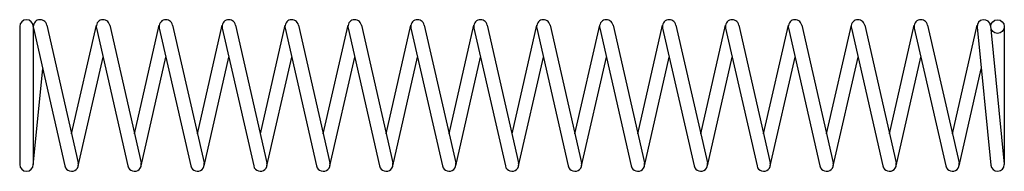
# Model space of a CAD drawing. Units: metres. Extents: x 0 to 65, y -5 to 5.
import ezdxf

# ---------------------------------------------------------------- set-up
doc = ezdxf.new("R2010")
doc.units = ezdxf.units.M

msp = doc.modelspace()

# ---------------------------------------------------------------- linework, layer by layer
for p, q in [((0, 4.55), (0, -4.55)), ((0.9, 4.55), (0.9, -4.55)), ((1.789, 4.65), (3.865, -4.45)), ((3.426, -2.527), (5.064, 4.65)), ((5.942, 4.65), (8.018, -4.45)), ((7.579, -2.527), (9.217, 4.65)), ((10.094, 4.65), (12.171, -4.45)), ((11.732, -2.527), (13.37, 4.65)), ((14.247, 4.65), (16.324, -4.45)), ((15.885, -2.527), (17.522, 4.65)), ((18.4, 4.65), (20.476, -4.45)), ((20.038, -2.527), (21.675, 4.65)), ((22.553, 4.65), (24.629, -4.45)), ((24.19, -2.527), (25.828, 4.65)), ((26.706, 4.65), (28.782, -4.45)), ((28.343, -2.527), (29.981, 4.65)), ((30.858, 4.65), (32.935, -4.45)), ((32.496, -2.527), (34.134, 4.65)), ((35.011, 4.65), (37.088, -4.45)), ((36.649, -2.527), (38.287, 4.65)), ((39.164, 4.65), (41.24, -4.45)), ((40.802, -2.527), (42.439, 4.65)), ((43.317, 4.65), (45.393, -4.45)), ((44.954, -2.527), (46.592, 4.65)), ((47.47, 4.65), (49.546, -4.45)), ((49.107, -2.527), (50.745, 4.65)), ((51.622, 4.65), (53.699, -4.45)), ((53.26, -2.527), (54.898, 4.65)), ((55.775, 4.65), (57.852, -4.45)), ((57.413, -2.527), (59.051, 4.65)), ((59.928, 4.65), (62.004, -4.45)), ((61.566, -2.527), (63.203, 4.65)), ((64.09, 4.594), (64.992, -4.528)), ((64.992, 4.55), (64.992, -4.55)), ((0.911, 4.45), (2.988, -4.65)), ((5.064, 4.45), (7.14, -4.65)), ((9.217, 4.45), (11.293, -4.65)), ((13.37, 4.45), (15.446, -4.65)), ((17.522, 4.45), (19.599, -4.65)), ((21.675, 4.45), (23.752, -4.65)), ((25.828, 4.45), (27.905, -4.65)), ((29.981, 4.45), (32.057, -4.65)), ((34.134, 4.45), (36.21, -4.65)), ((38.287, 4.45), (40.363, -4.65)), ((42.439, 4.45), (44.516, -4.65)), ((46.592, 4.45), (48.669, -4.65)), ((50.745, 4.45), (52.821, -4.65)), ((54.898, 4.45), (56.974, -4.65)), ((59.051, 4.45), (61.127, -4.65)), ((63.194, 4.506), (64.094, -4.594)), ((3.865, -4.65), (5.503, 2.527)), ((8.018, -4.65), (9.656, 2.527)), ((12.171, -4.65), (13.808, 2.527)), ((16.324, -4.65), (17.961, 2.527)), ((20.476, -4.65), (22.114, 2.527)), ((24.629, -4.65), (26.267, 2.527)), ((28.782, -4.65), (30.42, 2.527)), ((32.935, -4.65), (34.572, 2.527)), ((37.088, -4.65), (38.725, 2.527)), ((41.24, -4.65), (42.878, 2.527)), ((45.393, -4.65), (47.031, 2.527)), ((49.546, -4.65), (51.184, 2.527)), ((53.699, -4.65), (55.336, 2.527)), ((57.852, -4.65), (59.489, 2.527)), ((0.898, -4.594), (1.526, 1.756)), ((62.004, -4.65), (63.466, 1.756))]:
    msp.add_line(p, q)
msp.add_circle((64.542, 4.55), 0.45)
for centre, start, end in [((0.45, 4.55), 0, 180), ((1.35, 4.55), 12.853, -167.147), ((5.503, 4.55), 12.853, -167.147), ((9.656, 4.55), 12.853, -167.147), ((13.808, 4.55), 12.853, -167.147), ((17.961, 4.55), 12.853, -167.147), ((22.114, 4.55), 12.853, -167.147), ((26.267, 4.55), 12.853, -167.147), ((30.42, 4.55), 12.853, -167.147), ((34.572, 4.55), 12.853, -167.147), ((38.725, 4.55), 12.853, -167.147), ((42.878, 4.55), 12.853, -167.147), ((47.031, 4.55), 12.853, -167.147), ((51.184, 4.55), 12.853, -167.147), ((55.336, 4.55), 12.853, -167.147), ((59.489, 4.55), 12.853, -167.147), ((63.642, 4.55), 5.648, -174.352), ((3.426, -4.55), -167.147, 12.853), ((7.579, -4.55), -167.147, 12.853), ((11.732, -4.55), -167.147, 12.853), ((15.885, -4.55), -167.147, 12.853), ((20.038, -4.55), -167.147, 12.853), ((24.19, -4.55), -167.147, 12.853), ((28.343, -4.55), -167.147, 12.853), ((32.496, -4.55), -167.147, 12.853), ((36.649, -4.55), -167.147, 12.853), ((40.802, -4.55), -167.147, 12.853), ((44.954, -4.55), -167.147, 12.853), ((49.107, -4.55), -167.147, 12.853), ((53.26, -4.55), -167.147, 12.853), ((57.413, -4.55), -167.147, 12.853), ((61.566, -4.55), -167.147, 12.853), ((0.45, -4.55), 180, 0), ((64.542, -4.55), -174.352, 0)]:
    msp.add_arc(centre, 0.45, start, end)

doc.saveas('drawing.dxf')
